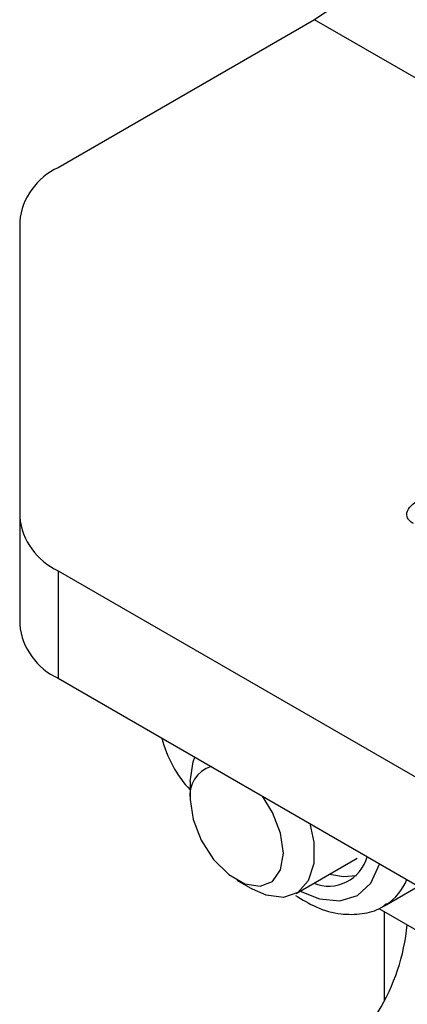
# Model space of a CAD drawing. Units: millimetres. Extents: x 8 to 204, y 4 to 288.
# Drawn here: x 140 to 141, y 126 to 128 of the extents above; entities that cross this region are included whole.
import ezdxf

# ---------------------------------------------------------------- set-up
doc = ezdxf.new("R2010")
doc.units = ezdxf.units.MM

msp = doc.modelspace()

# ---------------------------------------------------------------- linework, layer by layer
at = {"color": 7, "linetype": 'Continuous', "lineweight": 25}
for p, q in [((140.51578, 128.42133), (139.9319, 128.08426)), ((171.98203, 110.25625), (140.51578, 128.42133)), ((139.84403, 127.9618), (139.84403, 127.28886)), ((139.84403, 127.28886), (139.84403, 127.0439)), ((139.9319, 127.1664), (169.8082, 109.91918)), ((139.9319, 127.1664), (139.9319, 126.92144)), ((139.9319, 126.92144), (169.8082, 109.67421)), ((140.23294, 126.68624), (140.23294, 126.64542)), ((140.47435, 126.43139), (140.61294, 126.5114)), ((140.33899, 126.46172), (140.37434, 126.44131)), ((140.67544, 126.40314), (140.74756, 126.44478)), ((140.66249, 126.39735), (141.54109, 125.89015)), ((140.67488, 126.3902), (140.67488, 126.18731)), ((140.67544, 126.40314), (140.6799, 126.40586))]:
    msp.add_line(p, q, dxfattribs=at)
at = {"color": 7, "linetype": 'Continuous', "lineweight": 25, "flags": 128}
for points in [[(140.23294, 126.68624), (140.23922, 126.73075), (140.24332, 126.74166)], [(140.23294, 126.64542), (140.23934, 126.59984), (140.25775, 126.55237), (140.28597, 126.50874), (140.32059, 126.4742), (140.35742, 126.45294), (140.39204, 126.44751), (140.42026, 126.45856), (140.43867, 126.48476), (140.44507, 126.52296), (140.43867, 126.56855), (140.42026, 126.61602), (140.39743, 126.65269)], [(140.5054, 126.59036), (140.5142, 126.54821), (140.5142, 126.49953), (140.50178, 126.46019), (140.47803, 126.43368), (140.44507, 126.42235), (140.40583, 126.42722), (140.37434, 126.44131)], [(140.48323, 126.43652), (140.52704, 126.41873), (140.57376, 126.41411), (140.61389, 126.4265), (140.64468, 126.45506), (140.66404, 126.49785), (140.66425, 126.49866)], [(140.55057, 126.47539), (140.58219, 126.46956), (140.61138, 126.47246)]]:
    msp.add_lwpolyline(points, dxfattribs=at)
at = {"color": 7, "linetype": 'Continuous', "lineweight": 25}
for centre, radius, start, end in [((140.69061, 128.18531), 0.29371, 64.78089, 126.52957), ((139.99417, 127.94682), 0.15088, 114.37466, 174.3052), ((139.99417, 127.30383), 0.15088, 185.6948, 245.62534), ((139.99417, 127.05887), 0.15088, 185.6948, 245.62534), ((140.42515, 126.84938), 0.26495, 194.0462, 223.49378), ((140.29879, 126.65598), 0.0667, 105.84506, 189.11042), ((140.54847, 126.5388), 0.09082, 248.03562, 344.74989), ((140.61026, 126.50998), 0.12526, 303.77752, 337.88859), ((140.26393, 126.40387), 0.46537, 302.76332, 354.58741)]:
    msp.add_arc(centre, radius, start, end, dxfattribs=at)
for points, knots in [([(140.74141, 127.2737), (140.73809, 127.27596), (140.73146, 127.28047), (140.72479, 127.29179), (140.72933, 127.31318), (140.75074, 127.32633), (140.76503, 127.33511)], [0, 0, 0, 0, 0.1255507, 0.25109, 0.5002501, 1, 1, 1, 1]), ([(140.47255, 126.42681), (140.48808, 126.41734), (140.52203, 126.39664), (140.57388, 126.38287), (140.62397, 126.38348), (140.66021, 126.39237), (140.67623, 126.40497), (140.68036, 126.40822)], [0, 0, 0, 0, 0.2217971, 0.4845971, 0.7089026, 0.9250097, 1, 1, 1, 1])]:
    msp.add_open_spline(points, degree=3, knots=knots, dxfattribs=at)

doc.saveas('drawing.dxf')
